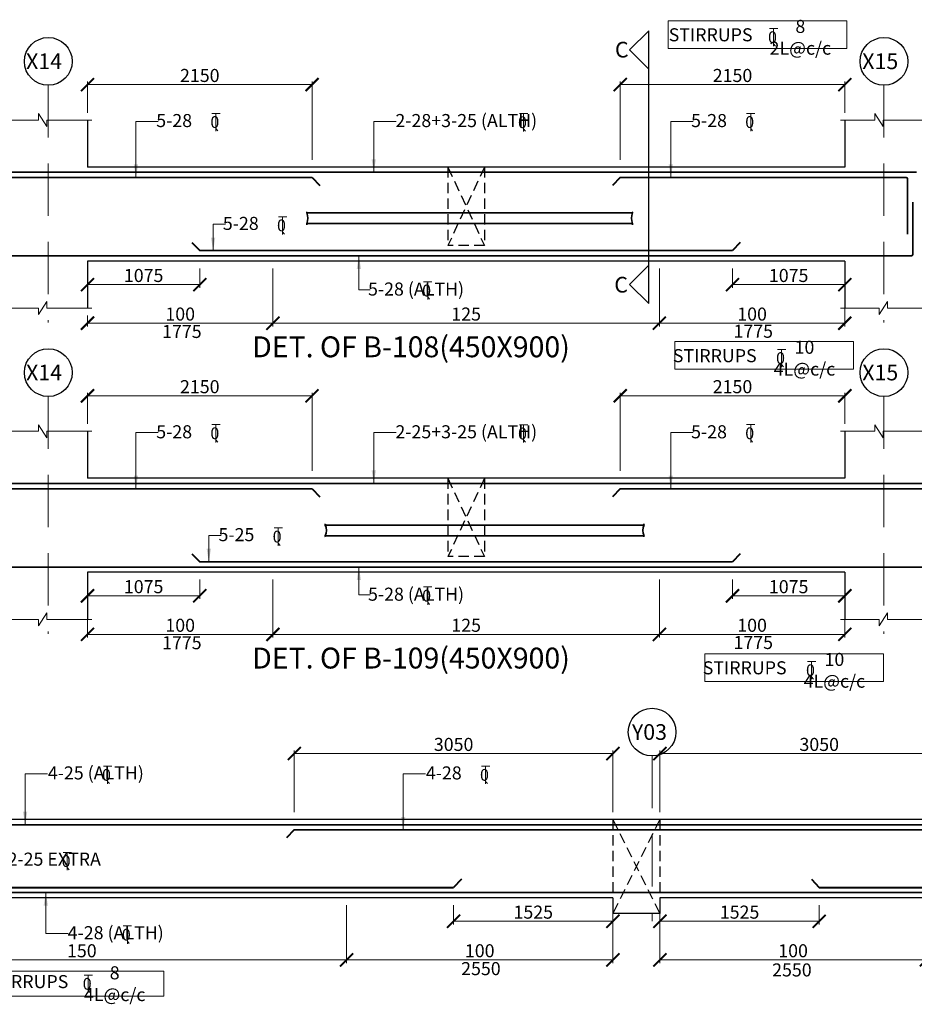
# Model space of a CAD drawing. Units: millimetres. Extents: x 2595901 to 14666548, y -2409145 to 332183.
# Drawn here: x 7340377 to 7357506, y -1149355 to -1130505 of the extents above; entities that cross this region are included whole.
import ezdxf

# ---------------------------------------------------------------- set-up
doc = ezdxf.new("R2010")
doc.units = ezdxf.units.MM
doc.header["$PDMODE"] = 34
doc.header["$PDSIZE"] = -7
for name, pattern in [('DASHDOT', [25.4, 12.7, -6.35, 0, -6.35]), ('DASHED', [0.75, 0.5, -0.25]), ('DASHED2', [0.375, 0.25, -0.125]), ('KAPL-DASHDOT', [12.7, 6.35, -3.175, 0, -3.175])]:
    doc.linetypes.add(name, pattern=pattern)
doc.layers.get('0').update_dxf_attribs({"lineweight": 18})
doc.layers.get('DEFPOINTS').update_dxf_attribs({"lineweight": 13})
doc.layers.add('AG STRUCTURAL SUB GRID', color=251, linetype='KAPL-DASHDOT')
for name, color, linetype, lineweight in [('BEAM', 3, 'Continuous', 25), ('REIN', 42, 'Continuous', 35), ('REINF1', 42, 'Continuous', 40), ('S_COL', 4, 'Continuous', 30), ('S_GRID', 253, 'DASHDOT', 18), ('S_RCC', 3, 'Continuous', 25), ('S_SECTION MARK', 11, 'Continuous', 30), ('S_TEXT', 4, 'Continuous', 25), ('TEXT', 130, 'Continuous', 25), ('TEXTLIGHT', 1, 'Continuous', 13), ('TOR', 7, 'Continuous', 5)]:
    doc.layers.add(name, color=color, linetype=linetype, lineweight=lineweight)
doc.styles.add('2MM', font='romans.shx', dxfattribs={"height": 200})
doc.styles.add('ROMANS', font='ROMANS.SHX', dxfattribs={"width": 0.85, "height": 250})
doc.styles.add('S_Notes', font='romans.shx', dxfattribs={"height": 10})
doc.dimstyles.new('50', dxfattribs={"dimscale": 2, "dimtxt": 250, "dimasz": 125, "dimexe": 30, "dimexo": 70, "dimgap": 60, "dimtad": 1, "dimdec": 0, "dimlfac": 0.5, "dimzin": 0, "dimdsep": 46, "dimtxsty": 'ROMANS', "dimblk": 'ARCHTICK', "dimcen": 1, "dimclrd": 1, "dimclre": 1, "dimclrt": 256, "dimadec": 0, "dimazin": 0, "dimtfac": 1, "dimtdec": 0, "dimtmove": 0, "dimatfit": 3, "dimfxl": 30, "dimtolj": 1, "dimtzin": 0, "dimlwd": 5, "dimlwe": 5, "dimarcsym": 0})

# ---------------------------------------------------------------- blocks, each defined once
blk = doc.blocks.new('_ArchTick')
at = {"color": 0, "linetype": 'ByBlock', "const_width": 0.15}
blk.add_lwpolyline([(-0.5, -0.5), (0.5, 0.5)], dxfattribs=at)
blk = doc.blocks.new('*D2391')
at = {"color": 1, "lineweight": 5, "transparency": 16777216}
for p, q in [((7341675, -1135267), (7341675, -1135637)), ((7343825, -1135267), (7343825, -1135637)), ((7343825, -1135577), (7341675, -1135577))]:
    blk.add_line(p, q, dxfattribs=at)
at = {"layer": 'DEFPOINTS', "color": 0, "linetype": 'ByBlock', "transparency": 16777216}
for p in [(7341675, -1135127, 0), (7343825, -1135127, 0), (7341675, -1135577)]:
    blk.add_point(p, dxfattribs=at)
at = {"color": 1, "linetype": 'ByBlock', "lineweight": 5, "transparency": 16777216, "xscale": 250, "yscale": 250, "zscale": 250, "rotation": 180}
blk.add_blockref('_ArchTick', (7341675, -1135577), dxfattribs=at)
at = {"color": 1, "linetype": 'ByBlock', "lineweight": 5, "transparency": 16777216, "xscale": 250, "yscale": 250, "zscale": 250}
blk.add_blockref('_ArchTick', (7343825, -1135577), dxfattribs=at)
at = {"linetype": 'ByBlock', "transparency": 16777216, "insert": (7342750, -1135402), "char_height": 250, "attachment_point": 5, "style": 'ROMANS'}
blk.add_mtext('\\A1;1075', dxfattribs=at)
blk = doc.blocks.new('*D2392')
at = {"color": 1, "lineweight": 5, "transparency": 16777216}
for p, q in [((7354025, -1135267), (7354025, -1135637)), ((7356175, -1135267), (7356175, -1135637)), ((7354025, -1135577), (7356175, -1135577))]:
    blk.add_line(p, q, dxfattribs=at)
at = {"layer": 'DEFPOINTS', "color": 0, "linetype": 'ByBlock', "transparency": 16777216}
for p in [(7354025, -1135127, 0), (7356175, -1135127, 0), (7356175, -1135577)]:
    blk.add_point(p, dxfattribs=at)
at = {"color": 1, "linetype": 'ByBlock', "lineweight": 5, "transparency": 16777216, "xscale": 250, "yscale": 250, "zscale": 250, "rotation": 180}
blk.add_blockref('_ArchTick', (7354025, -1135577), dxfattribs=at)
at = {"color": 1, "linetype": 'ByBlock', "lineweight": 5, "transparency": 16777216, "xscale": 250, "yscale": 250, "zscale": 250}
blk.add_blockref('_ArchTick', (7356175, -1135577), dxfattribs=at)
at = {"linetype": 'ByBlock', "transparency": 16777216, "insert": (7355100, -1135402), "char_height": 250, "attachment_point": 5, "style": 'ROMANS'}
blk.add_mtext('\\A1;1075', dxfattribs=at)
blk = doc.blocks.new('*D2393')
at = {"color": 1, "lineweight": 5, "transparency": 16777216}
for p, q in [((7352625, -1135267), (7352625, -1136376)), ((7356175, -1135876), (7356175, -1136376)), ((7352625, -1136316), (7356175, -1136316))]:
    blk.add_line(p, q, dxfattribs=at)
at = {"layer": 'DEFPOINTS', "color": 0, "linetype": 'ByBlock', "transparency": 16777216}
for p in [(7352625, -1135127, 0), (7356175, -1135736, 0), (7356175, -1136316)]:
    blk.add_point(p, dxfattribs=at)
at = {"color": 1, "linetype": 'ByBlock', "lineweight": 5, "transparency": 16777216, "xscale": 250, "yscale": 250, "zscale": 250, "rotation": 180}
blk.add_blockref('_ArchTick', (7352625, -1136316), dxfattribs=at)
at = {"color": 1, "linetype": 'ByBlock', "lineweight": 5, "transparency": 16777216, "xscale": 250, "yscale": 250, "zscale": 250}
blk.add_blockref('_ArchTick', (7356175, -1136316), dxfattribs=at)
at = {"linetype": 'ByBlock', "transparency": 16777216, "insert": (7354400, -1136141), "char_height": 250, "attachment_point": 5, "style": 'ROMANS'}
blk.add_mtext('\\A1;100', dxfattribs=at)
blk = doc.blocks.new('*D2390')
at = {"color": 1, "lineweight": 5, "transparency": 16777216}
for p, q in [((7345225, -1135267), (7345225, -1136376)), ((7341675, -1136167), (7341675, -1136376)), ((7345225, -1136316), (7341675, -1136316))]:
    blk.add_line(p, q, dxfattribs=at)
at = {"layer": 'DEFPOINTS', "color": 0, "linetype": 'ByBlock', "transparency": 16777216}
for p in [(7345225, -1135127, 0), (7341675, -1136027, 0), (7341675, -1136316)]:
    blk.add_point(p, dxfattribs=at)
at = {"color": 1, "linetype": 'ByBlock', "lineweight": 5, "transparency": 16777216, "xscale": 250, "yscale": 250, "zscale": 250, "rotation": 180}
blk.add_blockref('_ArchTick', (7341675, -1136316), dxfattribs=at)
at = {"color": 1, "linetype": 'ByBlock', "lineweight": 5, "transparency": 16777216, "xscale": 250, "yscale": 250, "zscale": 250}
blk.add_blockref('_ArchTick', (7345225, -1136316), dxfattribs=at)
at = {"linetype": 'ByBlock', "transparency": 16777216, "insert": (7343450, -1136141), "char_height": 250, "attachment_point": 5, "style": 'ROMANS'}
blk.add_mtext('\\A1;100', dxfattribs=at)
blk = doc.blocks.new('*D2406')
at = {"color": 1, "lineweight": 5, "transparency": 16777216}
for p, q in [((7352625, -1135267), (7352625, -1136376)), ((7345225, -1136085), (7345225, -1136376)), ((7345225, -1136316), (7352625, -1136316))]:
    blk.add_line(p, q, dxfattribs=at)
at = {"layer": 'DEFPOINTS', "color": 0, "linetype": 'ByBlock', "transparency": 16777216}
for p in [(7352625, -1135127, 0), (7345225, -1135945), (7352625, -1136316)]:
    blk.add_point(p, dxfattribs=at)
at = {"color": 1, "linetype": 'ByBlock', "lineweight": 5, "transparency": 16777216, "xscale": 250, "yscale": 250, "zscale": 250, "rotation": 180}
blk.add_blockref('_ArchTick', (7345225, -1136316), dxfattribs=at)
at = {"color": 1, "linetype": 'ByBlock', "lineweight": 5, "transparency": 16777216, "xscale": 250, "yscale": 250, "zscale": 250}
blk.add_blockref('_ArchTick', (7352625, -1136316), dxfattribs=at)
at = {"linetype": 'ByBlock', "transparency": 16777216, "insert": (7348925, -1136141), "char_height": 250, "attachment_point": 5, "style": 'ROMANS'}
blk.add_mtext('\\A1;125', dxfattribs=at)
blk = doc.blocks.new('*D2407')
at = {"color": 1, "lineweight": 5, "transparency": 16777216}
for p, q in [((7341675, -1132287), (7341675, -1131688)), ((7341675, -1131748), (7345975, -1131748)), ((7345975, -1133187), (7345975, -1131688))]:
    blk.add_line(p, q, dxfattribs=at)
at = {"layer": 'DEFPOINTS', "color": 0, "linetype": 'ByBlock', "transparency": 16777216}
for p in [(7345975, -1131748), (7341675, -1132427), (7345975, -1133327)]:
    blk.add_point(p, dxfattribs=at)
at = {"color": 1, "linetype": 'ByBlock', "lineweight": 5, "transparency": 16777216, "xscale": 250, "yscale": 250, "zscale": 250, "rotation": 180}
blk.add_blockref('_ArchTick', (7341675, -1131748), dxfattribs=at)
at = {"color": 1, "linetype": 'ByBlock', "lineweight": 5, "transparency": 16777216, "xscale": 250, "yscale": 250, "zscale": 250}
blk.add_blockref('_ArchTick', (7345975, -1131748), dxfattribs=at)
at = {"linetype": 'ByBlock', "transparency": 16777216, "insert": (7343825, -1131573), "char_height": 250, "attachment_point": 5, "style": 'ROMANS'}
blk.add_mtext('\\A1;2150', dxfattribs=at)
blk = doc.blocks.new('*D2408')
at = {"color": 1, "lineweight": 5, "transparency": 16777216}
for p, q in [((7351875, -1133187), (7351875, -1131688)), ((7356175, -1131748), (7351875, -1131748)), ((7356175, -1132287), (7356175, -1131688))]:
    blk.add_line(p, q, dxfattribs=at)
at = {"layer": 'DEFPOINTS', "color": 0, "linetype": 'ByBlock', "transparency": 16777216}
for p in [(7351875, -1131748), (7356175, -1132427, 0), (7351875, -1133327)]:
    blk.add_point(p, dxfattribs=at)
at = {"color": 1, "linetype": 'ByBlock', "lineweight": 5, "transparency": 16777216, "xscale": 250, "yscale": 250, "zscale": 250, "rotation": 180}
blk.add_blockref('_ArchTick', (7351875, -1131748), dxfattribs=at)
at = {"color": 1, "linetype": 'ByBlock', "lineweight": 5, "transparency": 16777216, "xscale": 250, "yscale": 250, "zscale": 250}
blk.add_blockref('_ArchTick', (7356175, -1131748), dxfattribs=at)
at = {"linetype": 'ByBlock', "transparency": 16777216, "insert": (7354025, -1131573), "char_height": 250, "attachment_point": 5, "style": 'ROMANS'}
blk.add_mtext('\\A1;2150', dxfattribs=at)
blk = doc.blocks.new('T')
at = {"layer": 'TEXTLIGHT', "color": 7}
for p, q in [((-5.9, 25.2), (5.9, 25.2)), ((0, 25.2), (0, 0)), ((0, 3.7), (2.6, 0.4))]:
    blk.add_line(p, q, dxfattribs=at)
at = {"layer": 'TEXTLIGHT', "color": 7, "style": 'ROMANS'}
blk.add_text('0', height=16.7, dxfattribs=at).set_placement((-7.9, 4.5))
blk = doc.blocks.new('*D2419')
at = {"color": 1, "lineweight": 5, "transparency": 16777216}
for p, q in [((7341675, -1141225), (7341675, -1141595)), ((7343825, -1141225), (7343825, -1141595)), ((7343825, -1141535), (7341675, -1141535))]:
    blk.add_line(p, q, dxfattribs=at)
at = {"layer": 'DEFPOINTS', "color": 0, "linetype": 'ByBlock', "transparency": 16777216}
for p in [(7341675, -1141085, 0), (7343825, -1141085, 0), (7341675, -1141535)]:
    blk.add_point(p, dxfattribs=at)
at = {"color": 1, "linetype": 'ByBlock', "lineweight": 5, "transparency": 16777216, "xscale": 250, "yscale": 250, "zscale": 250, "rotation": 180}
blk.add_blockref('_ArchTick', (7341675, -1141535), dxfattribs=at)
at = {"color": 1, "linetype": 'ByBlock', "lineweight": 5, "transparency": 16777216, "xscale": 250, "yscale": 250, "zscale": 250}
blk.add_blockref('_ArchTick', (7343825, -1141535), dxfattribs=at)
at = {"linetype": 'ByBlock', "transparency": 16777216, "insert": (7342750, -1141360), "char_height": 250, "attachment_point": 5, "style": 'ROMANS'}
blk.add_mtext('\\A1;1075', dxfattribs=at)
blk = doc.blocks.new('*D2420')
at = {"color": 1, "lineweight": 5, "transparency": 16777216}
for p, q in [((7354025, -1141225), (7354025, -1141595)), ((7356175, -1141225), (7356175, -1141595)), ((7354025, -1141535), (7356175, -1141535))]:
    blk.add_line(p, q, dxfattribs=at)
at = {"layer": 'DEFPOINTS', "color": 0, "linetype": 'ByBlock', "transparency": 16777216}
for p in [(7354025, -1141085, 0), (7356175, -1141085, 0), (7356175, -1141535)]:
    blk.add_point(p, dxfattribs=at)
at = {"color": 1, "linetype": 'ByBlock', "lineweight": 5, "transparency": 16777216, "xscale": 250, "yscale": 250, "zscale": 250, "rotation": 180}
blk.add_blockref('_ArchTick', (7354025, -1141535), dxfattribs=at)
at = {"color": 1, "linetype": 'ByBlock', "lineweight": 5, "transparency": 16777216, "xscale": 250, "yscale": 250, "zscale": 250}
blk.add_blockref('_ArchTick', (7356175, -1141535), dxfattribs=at)
at = {"linetype": 'ByBlock', "transparency": 16777216, "insert": (7355100, -1141360), "char_height": 250, "attachment_point": 5, "style": 'ROMANS'}
blk.add_mtext('\\A1;1075', dxfattribs=at)
blk = doc.blocks.new('*D2421')
at = {"color": 1, "lineweight": 5, "transparency": 16777216}
for p, q in [((7352625, -1141225), (7352625, -1142334)), ((7356175, -1141834), (7356175, -1142334)), ((7352625, -1142274), (7356175, -1142274))]:
    blk.add_line(p, q, dxfattribs=at)
at = {"layer": 'DEFPOINTS', "color": 0, "linetype": 'ByBlock', "transparency": 16777216}
for p in [(7352625, -1141085, 0), (7356175, -1141694, 0), (7356175, -1142274)]:
    blk.add_point(p, dxfattribs=at)
at = {"color": 1, "linetype": 'ByBlock', "lineweight": 5, "transparency": 16777216, "xscale": 250, "yscale": 250, "zscale": 250, "rotation": 180}
blk.add_blockref('_ArchTick', (7352625, -1142274), dxfattribs=at)
at = {"color": 1, "linetype": 'ByBlock', "lineweight": 5, "transparency": 16777216, "xscale": 250, "yscale": 250, "zscale": 250}
blk.add_blockref('_ArchTick', (7356175, -1142274), dxfattribs=at)
at = {"linetype": 'ByBlock', "transparency": 16777216, "insert": (7354400, -1142099), "char_height": 250, "attachment_point": 5, "style": 'ROMANS'}
blk.add_mtext('\\A1;100', dxfattribs=at)
blk = doc.blocks.new('*D2418')
at = {"color": 1, "lineweight": 5, "transparency": 16777216}
for p, q in [((7345225, -1141225), (7345225, -1142334)), ((7341675, -1142003), (7341675, -1142334)), ((7345225, -1142274), (7341675, -1142274))]:
    blk.add_line(p, q, dxfattribs=at)
at = {"layer": 'DEFPOINTS', "color": 0, "linetype": 'ByBlock', "transparency": 16777216}
for p in [(7345225, -1141085, 0), (7341675, -1141863, 0), (7341675, -1142274)]:
    blk.add_point(p, dxfattribs=at)
at = {"color": 1, "linetype": 'ByBlock', "lineweight": 5, "transparency": 16777216, "xscale": 250, "yscale": 250, "zscale": 250, "rotation": 180}
blk.add_blockref('_ArchTick', (7341675, -1142274), dxfattribs=at)
at = {"color": 1, "linetype": 'ByBlock', "lineweight": 5, "transparency": 16777216, "xscale": 250, "yscale": 250, "zscale": 250}
blk.add_blockref('_ArchTick', (7345225, -1142274), dxfattribs=at)
at = {"linetype": 'ByBlock', "transparency": 16777216, "insert": (7343450, -1142099), "char_height": 250, "attachment_point": 5, "style": 'ROMANS'}
blk.add_mtext('\\A1;100', dxfattribs=at)
blk = doc.blocks.new('*D2439')
at = {"color": 1, "lineweight": 5, "transparency": 16777216}
for p, q in [((7352625, -1141225), (7352625, -1142334)), ((7345225, -1142043), (7345225, -1142334)), ((7345225, -1142274), (7352625, -1142274))]:
    blk.add_line(p, q, dxfattribs=at)
at = {"layer": 'DEFPOINTS', "color": 0, "linetype": 'ByBlock', "transparency": 16777216}
for p in [(7352625, -1141085, 0), (7345225, -1141903), (7352625, -1142274)]:
    blk.add_point(p, dxfattribs=at)
at = {"color": 1, "linetype": 'ByBlock', "lineweight": 5, "transparency": 16777216, "xscale": 250, "yscale": 250, "zscale": 250, "rotation": 180}
blk.add_blockref('_ArchTick', (7345225, -1142274), dxfattribs=at)
at = {"color": 1, "linetype": 'ByBlock', "lineweight": 5, "transparency": 16777216, "xscale": 250, "yscale": 250, "zscale": 250}
blk.add_blockref('_ArchTick', (7352625, -1142274), dxfattribs=at)
at = {"linetype": 'ByBlock', "transparency": 16777216, "insert": (7348925, -1142099), "char_height": 250, "attachment_point": 5, "style": 'ROMANS'}
blk.add_mtext('\\A1;125', dxfattribs=at)
blk = doc.blocks.new('*D2440')
at = {"color": 1, "lineweight": 5, "transparency": 16777216}
for p, q in [((7341675, -1138245), (7341675, -1137646)), ((7341675, -1137706), (7345975, -1137706)), ((7345975, -1139145), (7345975, -1137646))]:
    blk.add_line(p, q, dxfattribs=at)
at = {"layer": 'DEFPOINTS', "color": 0, "linetype": 'ByBlock', "transparency": 16777216}
for p in [(7345975, -1137706), (7341675, -1138385), (7345975, -1139285)]:
    blk.add_point(p, dxfattribs=at)
at = {"color": 1, "linetype": 'ByBlock', "lineweight": 5, "transparency": 16777216, "xscale": 250, "yscale": 250, "zscale": 250, "rotation": 180}
blk.add_blockref('_ArchTick', (7341675, -1137706), dxfattribs=at)
at = {"color": 1, "linetype": 'ByBlock', "lineweight": 5, "transparency": 16777216, "xscale": 250, "yscale": 250, "zscale": 250}
blk.add_blockref('_ArchTick', (7345975, -1137706), dxfattribs=at)
at = {"linetype": 'ByBlock', "transparency": 16777216, "insert": (7343825, -1137531), "char_height": 250, "attachment_point": 5, "style": 'ROMANS'}
blk.add_mtext('\\A1;2150', dxfattribs=at)
blk = doc.blocks.new('*D2441')
at = {"color": 1, "lineweight": 5, "transparency": 16777216}
for p, q in [((7351875, -1139145), (7351875, -1137646)), ((7356175, -1137706), (7351875, -1137706)), ((7356175, -1138245), (7356175, -1137646))]:
    blk.add_line(p, q, dxfattribs=at)
at = {"layer": 'DEFPOINTS', "color": 0, "linetype": 'ByBlock', "transparency": 16777216}
for p in [(7351875, -1137706), (7356175, -1138385, 0), (7351875, -1139285)]:
    blk.add_point(p, dxfattribs=at)
at = {"color": 1, "linetype": 'ByBlock', "lineweight": 5, "transparency": 16777216, "xscale": 250, "yscale": 250, "zscale": 250, "rotation": 180}
blk.add_blockref('_ArchTick', (7351875, -1137706), dxfattribs=at)
at = {"color": 1, "linetype": 'ByBlock', "lineweight": 5, "transparency": 16777216, "xscale": 250, "yscale": 250, "zscale": 250}
blk.add_blockref('_ArchTick', (7356175, -1137706), dxfattribs=at)
at = {"linetype": 'ByBlock', "transparency": 16777216, "insert": (7354025, -1137531), "char_height": 250, "attachment_point": 5, "style": 'ROMANS'}
blk.add_mtext('\\A1;2150', dxfattribs=at)
blk = doc.blocks.new('*D3234')
at = {"color": 1, "lineweight": 5, "transparency": 16777216}
for p, q in [((7352635, -1147456), (7352635, -1148565)), ((7357735, -1147456), (7357735, -1148565)), ((7357735, -1148505), (7352635, -1148505))]:
    blk.add_line(p, q, dxfattribs=at)
at = {"layer": 'DEFPOINTS', "color": 0, "linetype": 'ByBlock', "transparency": 16777216}
for p in [(7352635, -1147316), (7357735, -1147316), (7352635, -1148505)]:
    blk.add_point(p, dxfattribs=at)
at = {"color": 1, "linetype": 'ByBlock', "lineweight": 5, "transparency": 16777216, "xscale": 250, "yscale": 250, "zscale": 250, "rotation": 180}
blk.add_blockref('_ArchTick', (7352635, -1148505), dxfattribs=at)
at = {"color": 1, "linetype": 'ByBlock', "lineweight": 5, "transparency": 16777216, "xscale": 250, "yscale": 250, "zscale": 250}
blk.add_blockref('_ArchTick', (7357735, -1148505), dxfattribs=at)
at = {"linetype": 'ByBlock', "transparency": 16777216, "insert": (7355185, -1148330), "char_height": 250, "attachment_point": 5, "style": 'ROMANS'}
blk.add_mtext('\\A1;100', dxfattribs=at)
blk = doc.blocks.new('*D3233')
at = {"color": 1, "lineweight": 5, "transparency": 16777216}
for p, q in [((7346635, -1147456), (7346635, -1148565)), ((7351735, -1147456), (7351735, -1148565)), ((7346635, -1148505), (7351735, -1148505))]:
    blk.add_line(p, q, dxfattribs=at)
at = {"layer": 'DEFPOINTS', "color": 0, "linetype": 'ByBlock', "transparency": 16777216}
for p in [(7346635, -1147316), (7351735, -1147316), (7351735, -1148505)]:
    blk.add_point(p, dxfattribs=at)
at = {"color": 1, "linetype": 'ByBlock', "lineweight": 5, "transparency": 16777216, "xscale": 250, "yscale": 250, "zscale": 250, "rotation": 180}
blk.add_blockref('_ArchTick', (7346635, -1148505), dxfattribs=at)
at = {"color": 1, "linetype": 'ByBlock', "lineweight": 5, "transparency": 16777216, "xscale": 250, "yscale": 250, "zscale": 250}
blk.add_blockref('_ArchTick', (7351735, -1148505), dxfattribs=at)
at = {"linetype": 'ByBlock', "transparency": 16777216, "insert": (7349185, -1148330), "char_height": 250, "attachment_point": 5, "style": 'ROMANS'}
blk.add_mtext('\\A1;100', dxfattribs=at)
blk = doc.blocks.new('*D3238')
at = {"color": 1, "lineweight": 5, "transparency": 16777216}
for p, q in [((7348685, -1147456), (7348685, -1147826)), ((7351735, -1147456), (7351735, -1147826)), ((7348685, -1147766), (7351735, -1147766))]:
    blk.add_line(p, q, dxfattribs=at)
at = {"layer": 'DEFPOINTS', "color": 0, "linetype": 'ByBlock', "transparency": 16777216}
for p in [(7348685, -1147316), (7351735, -1147316), (7351735, -1147766)]:
    blk.add_point(p, dxfattribs=at)
at = {"color": 1, "linetype": 'ByBlock', "lineweight": 5, "transparency": 16777216, "xscale": 250, "yscale": 250, "zscale": 250, "rotation": 180}
blk.add_blockref('_ArchTick', (7348685, -1147766), dxfattribs=at)
at = {"color": 1, "linetype": 'ByBlock', "lineweight": 5, "transparency": 16777216, "xscale": 250, "yscale": 250, "zscale": 250}
blk.add_blockref('_ArchTick', (7351735, -1147766), dxfattribs=at)
at = {"linetype": 'ByBlock', "transparency": 16777216, "insert": (7350210, -1147591), "char_height": 250, "attachment_point": 5, "style": 'ROMANS'}
blk.add_mtext('\\A1;1525', dxfattribs=at)
blk = doc.blocks.new('*D3240')
at = {"color": 1, "lineweight": 5, "transparency": 16777216}
for p, q in [((7352635, -1147456), (7352635, -1147826)), ((7355685, -1147456), (7355685, -1147826)), ((7355685, -1147766), (7352635, -1147766))]:
    blk.add_line(p, q, dxfattribs=at)
at = {"layer": 'DEFPOINTS', "color": 0, "linetype": 'ByBlock', "transparency": 16777216}
for p in [(7352635, -1147316), (7355685, -1147316), (7352635, -1147766)]:
    blk.add_point(p, dxfattribs=at)
at = {"color": 1, "linetype": 'ByBlock', "lineweight": 5, "transparency": 16777216, "xscale": 250, "yscale": 250, "zscale": 250, "rotation": 180}
blk.add_blockref('_ArchTick', (7352635, -1147766), dxfattribs=at)
at = {"color": 1, "linetype": 'ByBlock', "lineweight": 5, "transparency": 16777216, "xscale": 250, "yscale": 250, "zscale": 250}
blk.add_blockref('_ArchTick', (7355685, -1147766), dxfattribs=at)
at = {"linetype": 'ByBlock', "transparency": 16777216, "insert": (7354160, -1147591), "char_height": 250, "attachment_point": 5, "style": 'ROMANS'}
blk.add_mtext('\\A1;1525', dxfattribs=at)
blk = doc.blocks.new('*D3236')
at = {"color": 1, "lineweight": 5, "transparency": 16777216}
for p, q in [((7345635, -1145676), (7345635, -1144495)), ((7351735, -1144555), (7345635, -1144555)), ((7351735, -1145676), (7351735, -1144495))]:
    blk.add_line(p, q, dxfattribs=at)
at = {"layer": 'DEFPOINTS', "color": 0, "linetype": 'ByBlock', "transparency": 16777216}
for p in [(7345635, -1144555), (7345635, -1145816), (7351735, -1145816)]:
    blk.add_point(p, dxfattribs=at)
at = {"color": 1, "linetype": 'ByBlock', "lineweight": 5, "transparency": 16777216, "xscale": 250, "yscale": 250, "zscale": 250, "rotation": 180}
blk.add_blockref('_ArchTick', (7345635, -1144555), dxfattribs=at)
at = {"color": 1, "linetype": 'ByBlock', "lineweight": 5, "transparency": 16777216, "xscale": 250, "yscale": 250, "zscale": 250}
blk.add_blockref('_ArchTick', (7351735, -1144555), dxfattribs=at)
at = {"linetype": 'ByBlock', "transparency": 16777216, "insert": (7348685, -1144380), "char_height": 250, "attachment_point": 5, "style": 'ROMANS'}
blk.add_mtext('\\A1;3050', dxfattribs=at)
blk = doc.blocks.new('*D3237')
at = {"color": 1, "lineweight": 5, "transparency": 16777216}
for p, q in [((7352635, -1145676), (7352635, -1144495)), ((7352635, -1144555), (7358735, -1144555)), ((7358735, -1145676), (7358735, -1144495))]:
    blk.add_line(p, q, dxfattribs=at)
at = {"layer": 'DEFPOINTS', "color": 0, "linetype": 'ByBlock', "transparency": 16777216}
for p in [(7358735, -1144555), (7352635, -1145816), (7358735, -1145816)]:
    blk.add_point(p, dxfattribs=at)
at = {"color": 1, "linetype": 'ByBlock', "lineweight": 5, "transparency": 16777216, "xscale": 250, "yscale": 250, "zscale": 250, "rotation": 180}
blk.add_blockref('_ArchTick', (7352635, -1144555), dxfattribs=at)
at = {"color": 1, "linetype": 'ByBlock', "lineweight": 5, "transparency": 16777216, "xscale": 250, "yscale": 250, "zscale": 250}
blk.add_blockref('_ArchTick', (7358735, -1144555), dxfattribs=at)
at = {"linetype": 'ByBlock', "transparency": 16777216, "insert": (7355685, -1144380), "char_height": 250, "attachment_point": 5, "style": 'ROMANS'}
blk.add_mtext('\\A1;3050', dxfattribs=at)

msp = doc.modelspace()

# ---------------------------------------------------------------- linework, layer by layer
at = {"color": 1, "lineweight": 5}
msp.add_line((7336484.7, -1148505.4, 0), (7346634.8, -1148505.4, 0), dxfattribs=at)
at = {"layer": 'AG STRUCTURAL SUB GRID', "color": 4, "linetype": 'ByBlock', "ltscale": 2}
for centre in [(7340924.8, -1131303.3, 0), (7356924.8, -1131303.3, 0), (7340924.8, -1137261.9, 0), (7356924.8, -1137261.9, 0), (7352484.8, -1144144.2, 0)]:
    msp.add_circle(centre, 457.1, dxfattribs=at)
at = {"layer": 'BEAM', "color": 251, "linetype": 'DASHED', "ltscale": 400}
for p, q in [((7348574.8, -1133326.8, 0), (7348574.8, -1134826.8, 0)), ((7348574.8, -1133326.8, 0), (7349274.8, -1134826.8, 0)), ((7349274.8, -1133326.8, 0), (7348576.4, -1134826.8, 0)), ((7349274.8, -1133326.8, 0), (7349274.8, -1134826.8, 0)), ((7349276.4, -1134826.8, 0), (7348576.4, -1134826.8, 0)), ((7348574.8, -1139285.3, 0), (7348574.8, -1140785.3, 0)), ((7348574.8, -1139285.3, 0), (7349274.8, -1140785.3, 0)), ((7349274.8, -1139285.3, 0), (7348577.1, -1140785.3, 0)), ((7349274.8, -1139285.3, 0), (7349274.8, -1140785.3, 0)), ((7349277.1, -1140785.3, 0), (7348577.1, -1140785.3, 0))]:
    msp.add_line(p, q, dxfattribs=at)
at = {"layer": 'REIN'}
for p, q in [((7357549.8, -1133426.8, 0), (7293089.8, -1133426.8, 0)), ((7345974.8, -1133526.8, 0), (7335874.8, -1133526.8, 0)), ((7357349.8, -1133526.8, 0), (7351874.8, -1133526.8, 0)), ((7357374.8, -1133551.8, 0), (7357374.8, -1134611.3, 0)), ((7357474.8, -1133997.7, 0), (7357474.8, -1135001.8, 0)), ((7345871.6, -1134204.7, 0), (7352112.3, -1134204.7, 0)), ((7345871.6, -1134408.7, 0), (7352112.8, -1134408.7, 0)), ((7354024.8, -1134926.8, 0), (7343824.8, -1134926.8, 0)), ((7357449.8, -1135026.8, 0), (7293189.8, -1135026.8, 0)), ((7369759.8, -1139385.3, 0), (7293089.8, -1139385.3, 0)), ((7345974.8, -1139485.3, 0), (7335874.8, -1139485.3, 0)), ((7361074.8, -1139485.3, 0), (7351874.8, -1139485.3, 0)), ((7346224.2, -1140179.8, 0), (7352330.9, -1140179.8, 0)), ((7346224.2, -1140383.8, 0), (7352331.4, -1140383.8, 0)), ((7369659.8, -1140985.3, 0), (7293189.8, -1140985.3, 0)), ((7354024.8, -1140885.3, 0), (7343824.8, -1140885.3, 0)), ((7373734.7, -1145916.4, 0), (7310114.8, -1145916.4, 0)), ((7345634.8, -1146016.4, 0), (7358734.8, -1146016.4, 0)), ((7373654.7, -1147216.4, 0), (7310214.8, -1147216.4, 0))]:
    msp.add_line(p, q, dxfattribs=at)
at = {"layer": 'REIN', "extrusion": (-1.8937e-07, 0, 1)}
msp.add_arc((7357349.8, -1133551.8, -1.4), 25, 0, 90, dxfattribs=at)
at = {"layer": 'REIN'}
for centre, radius, start, end in [((7345663.8, -1134306.2, 0), 231.7, 333.73976, 25.9678), ((7345912.4, -1134204.7, 0), 40.2, 148.45155, 180), ((7352320.7, -1134306.2, 0), 231.7, 154.0322, 206.26024), ((7352072.1, -1134204.7, 0), 40.2, 0, 31.54845), ((7345911.9, -1134408.7, 0), 40.2, 180, 211.54845), ((7352072.6, -1134408.7, 0), 40.2, 328.45155, 0), ((7357449.8, -1135001.8, 0), 25, 270, 0), ((7346016.4, -1140281.3, 0), 231.7, 333.73976, 25.9678), ((7346264.9, -1140179.8, 0), 40.2, 148.45155, 180), ((7352539.2, -1140281.3, 0), 231.7, 154.0322, 206.26024), ((7352290.7, -1140179.8, 0), 40.2, 0, 31.54845), ((7346264.4, -1140383.8, 0), 40.2, 180, 211.54845), ((7352291.2, -1140383.8, 0), 40.2, 328.45155, 0)]:
    msp.add_arc(centre, radius, start, end, dxfattribs=at)
at = {"layer": 'REINF1'}
for p, q in [((7345974.8, -1133526.8, 0), (7346124.4, -1133680.9, 0)), ((7351874.8, -1133526.8, 0), (7351725.2, -1133680.9, 0)), ((7343675.2, -1134772.7, 0), (7343824.8, -1134926.8, 0)), ((7354174.4, -1134772.7, 0), (7354024.8, -1134926.8, 0)), ((7345974.8, -1139485.3, 0), (7346124.4, -1139639.5, 0)), ((7351874.8, -1139485.3, 0), (7351725.2, -1139639.5, 0)), ((7343675.2, -1140731.2, 0), (7343824.8, -1140885.3, 0)), ((7354174.4, -1140731.2, 0), (7354024.8, -1140885.3, 0)), ((7345634.8, -1146016.4, 0), (7345485.1, -1146170.5, 0)), ((7348834.4, -1146962.2, 0), (7348684.8, -1147116.4, 0)), ((7355535.1, -1146962.2, 0), (7355684.8, -1147116.4, 0)), ((7334434.7, -1147116.4, 0), (7348684.8, -1147116.4, 0)), ((7355684.8, -1147116.4, 0), (7369934.7, -1147116.4, 0))]:
    msp.add_line(p, q, dxfattribs=at)
at = {"layer": 'S_COL'}
for p, q in [((7341674.8, -1132426.8, 0), (7341674.8, -1133326.8, 0)), ((7356174.8, -1132426.8, 0), (7356174.8, -1133326.8, 0)), ((7341674.8, -1135126.8, 0), (7341674.8, -1136026.8, 0)), ((7356174.8, -1135126.8, 0), (7356174.8, -1136026.8, 0)), ((7341674.8, -1138385.3, 0), (7341674.8, -1139285.3, 0)), ((7356174.8, -1138385.3, 0), (7356174.8, -1139285.3, 0)), ((7341674.8, -1141085.3, 0), (7341674.8, -1141985.3, 0)), ((7356174.8, -1141085.3, 0), (7356174.8, -1141985.3, 0))]:
    msp.add_line(p, q, dxfattribs=at)
at = {"layer": 'S_GRID', "linetype": 'DASHED2', "ltscale": 4000}
for p, q in [((7340924.8, -1131760.4, 0), (7340924.8, -1136303, 0)), ((7356924.8, -1131760.4, 0), (7356924.8, -1136302.6, 0)), ((7340924.8, -1137718.9, 0), (7340924.8, -1142261.5, 0)), ((7356924.8, -1137718.9, 0), (7356924.8, -1142261.2, 0)), ((7352484.8, -1144601.3, 0), (7352484.8, -1147766.4, 0))]:
    msp.add_line(p, q, dxfattribs=at)
at = {"layer": 'S_RCC', "color": 3, "linetype": 'ByBlock'}
for p, q in [((7356174.8, -1133326.8, 0), (7341674.8, -1133326.8, 0)), ((7356174.8, -1135126.8, 0), (7341674.8, -1135126.8, 0)), ((7356174.8, -1139285.3, 0), (7341674.8, -1139285.3, 0)), ((7356174.8, -1141085.3, 0), (7341674.8, -1141085.3, 0)), ((7373884.7, -1145816.4, 0), (7309984.8, -1145816.4, 0)), ((7351734.8, -1147316.4, 0), (7331384.7, -1147316.4, 0)), ((7351734.8, -1147316.4, 0), (7351734.8, -1147616.4, 0)), ((7372984.7, -1147316.4, 0), (7352634.8, -1147316.4, 0)), ((7352634.8, -1147316.4, 0), (7352634.8, -1147616.4, 0)), ((7352634.8, -1147616.4, 0), (7351734.8, -1147616.4, 0))]:
    msp.add_line(p, q, dxfattribs=at)
at = {"layer": 'S_SECTION MARK', "linetype": 'ByBlock'}
for p, q in [((7352054.3, -1131084, 0), (7352421.1, -1130717.3, 0)), ((7352421.1, -1135940.8, 0), (7352421.1, -1130717.3, 0)), ((7352054.3, -1131084, 0), (7352421.1, -1131450.7, 0)), ((7352054.3, -1135574.1, 0), (7352421.1, -1135207.4, 0)), ((7352054.3, -1135574.1, 0), (7352421.1, -1135940.8, 0))]:
    msp.add_line(p, q, dxfattribs=at)
at = {"layer": 'TEXT', "color": 251, "linetype": 'DASHED', "ltscale": 400}
for p, q in [((7351734.8, -1145816.4, 0), (7351734.8, -1147316.4, 0)), ((7351734.8, -1145816.4, 0), (7352634.8, -1147616.4, 0)), ((7352634.8, -1145816.4, 0), (7351734.8, -1147616.4, 0)), ((7352634.8, -1145816.4, 0), (7352634.8, -1147316.4, 0))]:
    msp.add_line(p, q, dxfattribs=at)
at = {"layer": 'TEXTLIGHT'}
for p, q in [((7340737.1, -1132426.8, 0), (7340737.1, -1132301.5, 0)), ((7340737.1, -1132301.5, 0), (7340893.6, -1132552.3, 0)), ((7356751.4, -1132426.8, 0), (7356751.4, -1132301.5, 0)), ((7356751.4, -1132301.5, 0), (7356908, -1132552.3, 0)), ((7340091.6, -1132426.8, 0), (7340737.1, -1132426.8, 0)), ((7340893.6, -1132552.3, 0), (7340893.6, -1132426.8, 0)), ((7340893.6, -1132426.8, 0), (7341758, -1132426.8, 0)), ((7356091.6, -1132426.8, 0), (7356751.4, -1132426.8, 0)), ((7356908, -1132552.3, 0), (7356908, -1132426.8, 0)), ((7356908, -1132426.8, 0), (7357757, -1132426.8, 0)), ((7340737.1, -1136152.1, 0), (7340893.6, -1135901.3, 0)), ((7340893.6, -1135901.3, 0), (7340893.6, -1136026.8, 0)), ((7356835.1, -1136152.1, 0), (7356991.7, -1135901.3, 0)), ((7356991.7, -1135901.3, 0), (7356991.7, -1136026.8, 0)), ((7340091.6, -1136026.8, 0), (7340737.1, -1136026.8, 0)), ((7340737.1, -1136026.8, 0), (7340737.1, -1136152.1, 0)), ((7340893.6, -1136026.8, 0), (7341758, -1136026.8, 0)), ((7356091.6, -1136026.8, 0), (7356835.1, -1136026.8, 0)), ((7356835.1, -1136026.8, 0), (7356835.1, -1136152.1, 0)), ((7356991.7, -1136026.8, 0), (7357757, -1136026.8, 0)), ((7340737.1, -1138385.3, 0), (7340737.1, -1138260.1, 0)), ((7340737.1, -1138260.1, 0), (7340893.6, -1138510.9, 0)), ((7356751.4, -1138385.3, 0), (7356751.4, -1138260.1, 0)), ((7356751.4, -1138260.1, 0), (7356908, -1138510.9, 0)), ((7340091.6, -1138385.3, 0), (7340737.1, -1138385.3, 0)), ((7340893.6, -1138510.9, 0), (7340893.6, -1138385.3, 0)), ((7340893.6, -1138385.3, 0), (7341758, -1138385.3, 0)), ((7356091.6, -1138385.3, 0), (7356751.4, -1138385.3, 0)), ((7356908, -1138510.9, 0), (7356908, -1138385.3, 0)), ((7356908, -1138385.3, 0), (7357757, -1138385.3, 0)), ((7340737.1, -1142110.6, 0), (7340893.6, -1141859.8, 0)), ((7340893.6, -1141859.8, 0), (7340893.6, -1141985.3, 0)), ((7356835.1, -1142110.6, 0), (7356991.7, -1141859.8, 0)), ((7356991.7, -1141859.8, 0), (7356991.7, -1141985.3, 0)), ((7340091.6, -1141985.3, 0), (7340737.1, -1141985.3, 0)), ((7340737.1, -1141985.3, 0), (7340737.1, -1142110.6, 0)), ((7340893.6, -1141985.3, 0), (7341758, -1141985.3, 0)), ((7356091.6, -1141985.3, 0), (7356835.1, -1141985.3, 0)), ((7356835.1, -1141985.3, 0), (7356835.1, -1142110.6, 0)), ((7356991.7, -1141985.3, 0), (7357757, -1141985.3, 0))]:
    msp.add_line(p, q, dxfattribs=at)
at = {"layer": 'TEXTLIGHT', "elevation": 0}
for points in [[(7352792.6, -1130526), (7356214.1, -1130526), (7356214.1, -1131054.4), (7352792.6, -1131054.4)], [(7352921.9, -1136669), (7356343.4, -1136669), (7356343.4, -1137197.3), (7352921.9, -1137197.3)], [(7353495.1, -1142645), (7356916.6, -1142645), (7356916.6, -1143173.3), (7353495.1, -1143173.3)], [(7339730.1, -1148722), (7343136.1, -1148722), (7343136.1, -1149196.6), (7339730.1, -1149196.6)]]:
    msp.add_lwpolyline(points, close=True, dxfattribs=at)

# ---------------------------------------------------------------- block references
at = {"layer": 'TOR', "color": 7, "xscale": 13.51300078071654, "yscale": 13.51300078071654, "zscale": 13.51300078071654}
for p in [(7354811.7, -1131014.9, 0), (7344134.5, -1132638.6, 0), (7350024.5, -1132643, 0), (7354375.2, -1132638.6, 0), (7345410, -1134616.8, 0), (7348189.4, -1135864.2, 0), (7354965.4, -1137157.9, 0), (7344134.5, -1138597.2, 0), (7350024.5, -1138601.5, 0), (7354375.2, -1138597.2, 0), (7345326.8, -1140575.3, 0), (7348189.4, -1141706.5, 0), (7355538.5, -1143133.9, 0), (7342059.1, -1145136.7, 0), (7349296.6, -1145136.7, 0), (7341287.1, -1146787.3, 0), (7342439.1, -1148195.8, 0), (7341690.4, -1149136.6, 0)]:
    msp.add_blockref('T', p, dxfattribs=at)

# ---------------------------------------------------------------- texts
at = {"linetype": 'ByBlock', "char_height": 250, "attachment_point": 5, "style": 'ROMANS'}
for s, insert in [('\\A1;8 2L@c/c', (7355323.8, -1130842.4, 0)), ('\\A1;STIRRUPS', (7353605.7, -1130794.2, 0)), ('\\A1;1775', (7343481.6, -1136474, 0)), ('\\A1;1775', (7354421.6, -1136470.2, 0)), ('\\A1;10 4L@c/c', (7355402.6, -1136985.3, 0)), ('\\A1;STIRRUPS', (7353684.5, -1136937.2, 0)), ('\\A1;1775', (7343481.6, -1142432.5, 0)), ('\\A1;1775', (7354421.6, -1142428.7, 0)), ('\\A1;10 4L@c/c', (7355975.7, -1142961.3, 0)), ('\\A1;STIRRUPS', (7354257.7, -1142913.2, 0)), ('\\A1;150', (7341566.8, -1148330.4, 0)), ('\\A1;2550', (7349207.5, -1148672.1, 0)), ('\\A1;8 4L@c/c', (7342195.3, -1148961, 0)), ('\\A1;2550', (7355162, -1148697.3, 0)), ('\\A1;STIRRUPS', (7340504.9, -1148920.9, 0))]:
    msp.add_mtext(s, dxfattribs=dict(at, insert=insert))
at = {"layer": 'S_TEXT', "style": 'ROMANS'}
for s, p in [('%%UDET. OF B-108(450X900)', (7344829.1, -1136968.2, 0)), ('%%UDET. OF B-109(450X900)', (7344829.1, -1142926.7, 0))]:
    msp.add_text(s, height=400, dxfattribs=at).set_placement(p)
at = {"layer": 'TEXT'}
for s, height, style, p in [('C', 300, 'S_Notes', (7351774.3, -1131229, 0)), ('X14', 300, 'S_Notes', (7340498.7, -1131451.8, 0)), ('X15', 300, 'S_Notes', (7356509, -1131451.8, 0)), ('5-28 ', 250, '2MM', (7342991.5, -1132561.2, 0)), ('2-28+3-25 (ALTH) ', 250, '2MM', (7347570.6, -1132561.2, 0)), ('5-28 ', 250, '2MM', (7353232.2, -1132561.2, 0)), ('5-28 ', 250, '2MM', (7344267, -1134530.3, 0)), ('5-28 (ALTH)', 250, '2MM', (7347046.4, -1135786.8, 0)), ('C', 300, 'S_Notes', (7351761.5, -1135729.4, 0)), ('X14', 300, 'S_Notes', (7340498.7, -1137410.3, 0)), ('X15', 300, 'S_Notes', (7356509, -1137410.3, 0)), ('5-28 ', 250, '2MM', (7342991.5, -1138519.7, 0)), ('2-25+3-25 (ALTH) ', 250, '2MM', (7347570.6, -1138519.7, 0)), ('5-28 ', 250, '2MM', (7353232.2, -1138519.7, 0)), ('5-25 ', 250, '2MM', (7344183.7, -1140488.9, 0)), ('5-28 (ALTH)', 250, '2MM', (7347046.4, -1141629, 0)), ('Y03', 300, 'S_Notes', (7352098.4, -1144292.7, 0)), ('4-25 (ALTH)', 250, '2MM', (7340916.1, -1145050.7, 0)), ('4-28', 250, '2MM', (7348153.6, -1145050.7, 0)), ('2-25 EXTRA', 250, '2MM', (7340144.1, -1146701.4, 0)), ('4-28 (ALTH)', 250, '2MM', (7341296.1, -1148109.9, 0))]:
    msp.add_text(s, height=height, dxfattribs=dict(at, style=style)).set_placement(p)

# ---------------------------------------------------------------- dimensions: what is measured, and where the dimension line sits
at = {"linetype": 'ByBlock'}
for base, p1, p2, picture, middle in [((7345974.8, -1131747.6, 0), (7341674.8, -1132426.8, 0), (7345974.8, -1133326.8, 0), '*D2407', (7343824.8, -1131572.6, 0)), ((7341674.8, -1135576.8, 0), (7343824.8, -1135126.8, 0), (7341674.8, -1135126.8, 0), '*D2391', (7342749.8, -1135401.8, 0)), ((7345974.8, -1137706.2, 0), (7341674.8, -1138385.3, 0), (7345974.8, -1139285.3, 0), '*D2440', (7343824.8, -1137531.2, 0)), ((7341674.8, -1141535.3, 0), (7343824.8, -1141085.3, 0), (7341674.8, -1141085.3, 0), '*D2419', (7342749.8, -1141360.3, 0)), ((7358734.8, -1144554.5, 0), (7352634.8, -1145816.4, 0), (7358734.8, -1145816.4, 0), '*D3237', (7355684.8, -1144379.5, 0)), ((7352634.8, -1147766.4, 0), (7355684.8, -1147316.4, 0), (7352634.8, -1147316.4, 0), '*D3240', (7354159.8, -1147591.4, 0))]:
    dim = msp.add_linear_dim(base=base, p1=p1, p2=p2, dimstyle='50', override={"dimgap": 25}, dxfattribs=at)
    dim.commit()
    dim.dimension.update_dxf_attribs({"geometry": picture, "text_midpoint": middle})
for base, p1, p2, picture, middle in [((7351874.8, -1131747.6, 0), (7356174.7, -1132426.8, 0), (7351874.8, -1133326.8, 0), '*D2408', (7354024.8, -1131572.6, 0)), ((7356174.8, -1135576.8, 0), (7354024.8, -1135126.8, 0), (7356174.8, -1135126.8, 0), '*D2392', (7355099.8, -1135401.8, 0)), ((7351874.8, -1137706.2, 0), (7356174.7, -1138385.3, 0), (7351874.8, -1139285.3, 0), '*D2441', (7354024.8, -1137531.2, 0)), ((7356174.8, -1141535.3, 0), (7354024.8, -1141085.3, 0), (7356174.8, -1141085.3, 0), '*D2420', (7355099.8, -1141360.3, 0)), ((7345634.8, -1144554.5, 0), (7351734.8, -1145816.4, 0), (7345634.8, -1145816.4, 0), '*D3236', (7348684.8, -1144379.5, 0)), ((7351734.8, -1147766.4, 0), (7348684.8, -1147316.4, 0), (7351734.8, -1147316.4, 0), '*D3238', (7350209.8, -1147591.4, 0))]:
    dim = msp.add_linear_dim(base=base, p1=p1, p2=p2, angle=180, dimstyle='50', override={"dimgap": 25}, dxfattribs=at)
    dim.commit()
    dim.dimension.update_dxf_attribs({"geometry": picture, "text_midpoint": middle})
for base, p1, p2, text, picture, middle in [((7341674.8, -1136315.8, 0), (7345224.8, -1135126.8, 0), (7341674.8, -1136026.8, 0), '100', '*D2390', (7343449.8, -1136140.8, 0)), ((7352624.8, -1136315.8, 0), (7345224.8, -1135944.7, 0), (7352624.8, -1135126.8, 0), '125', '*D2406', (7348924.8, -1136140.8, 0)), ((7341674.8, -1142274.4, 0), (7345224.8, -1141085.3, 0), (7341674.8, -1141863, 0), '100', '*D2418', (7343449.8, -1142099.4, 0)), ((7352624.8, -1142274.4, 0), (7345224.8, -1141903.3, 0), (7352624.8, -1141085.3, 0), '125', '*D2439', (7348924.8, -1142099.4, 0)), ((7352634.8, -1148505.4, 0), (7357734.8, -1147316.4, 0), (7352634.8, -1147316.4, 0), '100', '*D3234', (7355184.8, -1148330.4, 0))]:
    dim = msp.add_linear_dim(base=base, p1=p1, p2=p2, text=text, dimstyle='50', override={"dimgap": 25}, dxfattribs=at)
    dim.commit()
    dim.dimension.update_dxf_attribs({"geometry": picture, "text_midpoint": middle})
for base, p1, p2, picture, middle in [((7356174.8, -1136315.8, 0), (7352624.8, -1135126.8, 0), (7356174.8, -1135735.6, 0), '*D2393', (7354399.8, -1136140.8, 0)), ((7356174.8, -1142274.4, 0), (7352624.8, -1141085.3, 0), (7356174.8, -1141694.2, 0), '*D2421', (7354399.8, -1142099.4, 0)), ((7351734.8, -1148505.4, 0), (7346634.8, -1147316.4, 0), (7351734.8, -1147316.4, 0), '*D3233', (7349184.8, -1148330.4, 0))]:
    dim = msp.add_linear_dim(base=base, p1=p1, p2=p2, angle=180, text='100', dimstyle='50', override={"dimgap": 25}, dxfattribs=at)
    dim.commit()
    dim.dimension.update_dxf_attribs({"geometry": picture, "text_midpoint": middle})

# ---------------------------------------------------------------- leaders
for points in [[(7342603, -1133526.8, 0), (7342603, -1132452.5, 0), (7343029.3, -1132452.5, 0)], [(7347156.1, -1133426.8, 0), (7347156.1, -1132452.5, 0), (7347582.3, -1132452.5, 0)], [(7352843.7, -1133526.8, 0), (7352843.7, -1132452.5, 0), (7353269.9, -1132452.5, 0)], [(7344081, -1134926.8, 0), (7344081, -1134421.6, 0), (7344315.1, -1134421.6, 0)], [(7346871, -1135026.8, 0), (7346871, -1135676.8, 0), (7347084.1, -1135676.8, 0)], [(7342603, -1139485.3, 0), (7342603, -1138411, 0), (7343029.3, -1138411, 0)], [(7347156.1, -1139385.3, 0), (7347156.1, -1138411, 0), (7347582.3, -1138411, 0)], [(7352843.7, -1139485.3, 0), (7352843.7, -1138411, 0), (7353269.9, -1138411, 0)], [(7343997.8, -1140885.3, 0), (7343997.8, -1140380.1, 0), (7344231.8, -1140380.1, 0)], [(7346871, -1140985.3, 0), (7346871, -1141519.1, 0), (7347084.1, -1141519.1, 0)], [(7340481.5, -1145916.4, 0), (7340481.5, -1144942, 0), (7340907.7, -1144942, 0)], [(7347719, -1146016.4, 0), (7347719, -1144942, 0), (7348145.2, -1144942, 0)], [(7340876.2, -1147216.4, 0), (7340876.2, -1148001.1, 0), (7341302.4, -1148001.1, 0)]]:
    msp.add_leader(points, dimstyle='50', override={"dimgap": 25, "dimtad": 0}, dxfattribs=at)

doc.saveas('drawing.dxf')
